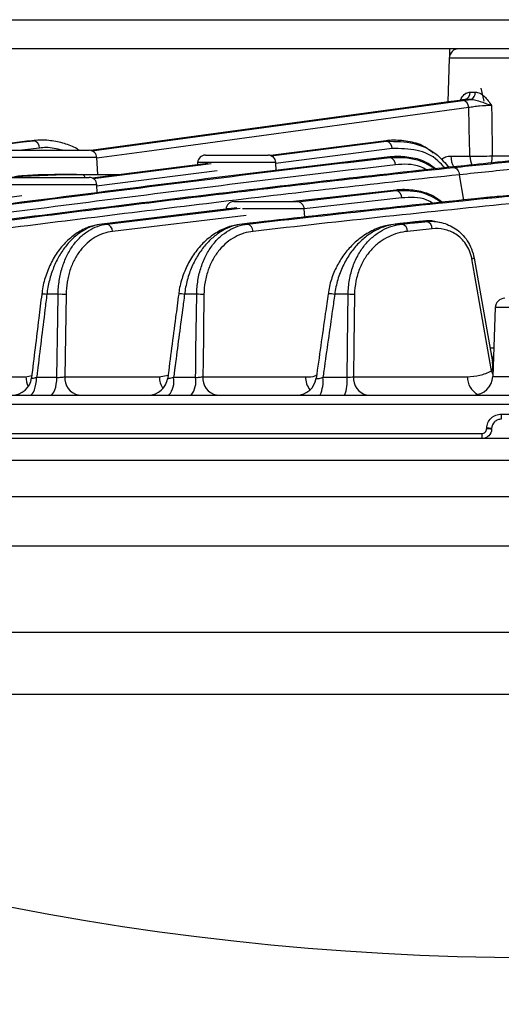
# Model space of a CAD drawing. Extents: x 25 to 435, y 25 to 312.
# Drawn here: x 79 to 89, y 223 to 243 of the extents above; entities that cross this region are included whole.
import ezdxf

# ---------------------------------------------------------------- set-up
doc = ezdxf.new("R2010")
doc.units = 0
doc.header["$LTSCALE"] = 5
doc.header["$PDSIZE"] = -1
doc.linetypes.add('SLD-実線', pattern=[0])
doc.layers.get('0').update_dxf_attribs({"linetype": 'CONTINUOUS'})
doc.layers.get('DEFPOINTS').update_dxf_attribs({"linetype": 'CONTINUOUS'})
doc.layers.add('寸法', color=7, linetype='SLD-実線')
doc.styles.add('SLDTEXTSTYLE1', font='MS UI Gothic.ttf')
doc.dimstyles.new('承認図5', dxfattribs={"dimtxt": 2.5, "dimasz": 2, "dimexe": 0, "dimexo": 0.0625, "dimgap": 0.5, "dimtad": 1, "dimdec": 0, "dimlfac": 5, "dimrnd": 1e-09, "dimzin": 12, "dimtxsty": 'SLDTEXTSTYLE1', "dimblk1": 'OPEN30', "dimblk2": 'OPEN30', "dimsah": 1, "dimcen": 0.1, "dimclrd": 256, "dimclre": 256, "dimclrt": 256, "dimazin": 3, "dimtfac": 1, "dimtdec": 0, "dimtmove": 0, "dimatfit": 3, "dimtolj": 1, "dimtzin": 12})

# ---------------------------------------------------------------- blocks, each defined once
blk = doc.blocks.new('_OPEN30')
at = {"color": 0, "linetype": 'BYBLOCK'}
for p, q in [((-1, 0.267949), (0, 0)), ((0, 0), (-1, -0.267949)), ((0, 0), (-1, 0))]:
    blk.add_line(p, q, dxfattribs=at)
blk = doc.blocks.new('*D102')
at = {"layer": 'DEFPOINTS', "color": 0}
for p in [(58.483, 234.697), (121.069, 234.697), (121.069, 218.382)]:
    blk.add_point(p, dxfattribs=at)
at = {"layer": '寸法'}
for p, q in [((58.483, 234.635), (58.483, 218.382)), ((121.069, 234.635), (121.069, 218.382)), ((60.483, 218.382), (119.069, 218.382))]:
    blk.add_line(p, q, dxfattribs=at)
at = {"layer": '寸法', "xscale": 2, "yscale": 2, "zscale": 2, "rotation": 180}
blk.add_blockref('_OPEN30', (58.483, 218.382), dxfattribs=at)
at = {"layer": '寸法', "xscale": 2, "yscale": 2, "zscale": 2}
blk.add_blockref('_OPEN30', (121.069, 218.382), dxfattribs=at)
at = {"layer": '寸法', "insert": (89.776, 221.396), "char_height": 2.5, "attachment_point": 2, "style": 'SLDTEXTSTYLE1'}
blk.add_mtext('\\A1;%%c313', dxfattribs=at)

msp = doc.modelspace()

# ---------------------------------------------------------------- linework, layer by layer
for p, q in [((64.976, 243.462), (114.576, 243.462)), ((114.576, 242.862), (64.976, 242.862)), ((88.076, 242.862), (88.076, 242.714)), ((88.237, 242.862), (88.237, 242.86)), ((88.069, 242.669), (88.037, 241.761)), ((91.482, 242.669), (88.069, 242.669)), ((88.499, 241.967), (88.607, 241.967)), ((88.792, 241.776), (88.728, 242.048)), ((80.682, 240.75), (88.349, 241.794)), ((88.509, 241.813), (88.392, 241.813)), ((79.472, 240.96), (79.338, 240.948)), ((79.51, 240.963), (79.375, 240.951)), ((86.768, 240.96), (84.372, 240.654)), ((84.391, 240.645), (86.77, 240.948)), ((86.77, 240.948), (86.768, 240.96)), ((78.928, 240.762), (79.776, 240.762)), ((79.599, 240.809), (79.234, 240.762)), ((79.776, 240.762), (80.624, 240.762)), ((83.028, 240.662), (83.676, 240.662)), ((83.676, 240.662), (84.324, 240.662)), ((86.887, 240.797), (84.478, 240.49)), ((88.1, 240.641), (88.494, 240.641)), ((88.959, 240.648), (90.592, 240.648)), ((80.784, 240.611), (78.768, 240.611)), ((83.082, 240.49), (80.691, 240.185)), ((80.707, 240.176), (83.151, 240.487)), ((80.802, 240.262), (80.784, 240.611)), ((82.868, 240.511), (82.865, 240.462)), ((84.484, 240.511), (82.868, 240.511)), ((84.493, 240.339), (84.484, 240.511)), ((86.841, 240.612), (86.838, 240.624)), ((80.363, 240.262), (80.458, 240.262)), ((80.458, 240.262), (81.301, 240.262)), ((83.274, 240.336), (80.775, 240.018)), ((88.371, 239.734), (88.279, 240.256)), ((80.784, 240.051), (78.768, 240.051)), ((78.928, 240.202), (79.776, 240.202)), ((79.776, 240.202), (80.624, 240.202)), ((80.792, 239.885), (80.784, 240.051)), ((79.237, 239.821), (73.709, 239.086)), ((86.97, 239.941), (84.852, 239.702)), ((84.933, 239.699), (86.973, 239.928)), ((86.973, 239.928), (86.97, 239.941)), ((83.616, 239.702), (84.264, 239.702)), ((84.264, 239.702), (84.913, 239.702)), ((87.087, 239.777), (85.072, 239.551)), ((88.674, 239.766), (88.659, 239.766)), ((89.121, 239.81), (89.106, 239.81)), ((83.678, 239.569), (80.887, 239.237)), ((80.99, 239.237), (83.748, 239.564)), ((83.869, 239.414), (81.107, 239.086)), ((83.517, 239.551), (83.456, 239.551)), ((85.072, 239.551), (83.794, 239.551)), ((85.081, 239.381), (85.072, 239.551)), ((80.99, 239.237), (80.887, 239.237)), ((83.897, 239.237), (83.785, 239.237)), ((86.952, 239.237), (86.967, 239.237)), ((87.092, 239.237), (86.967, 239.237)), ((87.584, 239.303), (87.599, 239.303)), ((87.602, 239.29), (87.599, 239.303)), ((88.578, 238.557), (88.582, 238.534)), ((88.582, 238.534), (88.96, 236.389)), ((79.646, 237.789), (79.645, 237.789)), ((82.476, 237.79), (82.476, 237.79)), ((79.984, 237.784), (79.751, 237.784)), ((80.148, 237.778), (80.124, 236.081)), ((82.85, 237.784), (82.597, 237.784)), ((85.978, 237.784), (85.701, 237.784)), ((89.018, 237.509), (88.968, 236.088)), ((89.776, 237.509), (89.018, 237.509)), ((88.909, 236.681), (88.989, 236.681)), ((88.96, 236.389), (88.977, 236.331)), ((88.968, 236.284), (88.975, 236.268)), ((77.492, 236.081), (79.316, 236.081)), ((79.316, 236.081), (79.439, 236.104)), ((79.54, 236.068), (79.96, 236.068)), ((80.124, 236.081), (82.075, 236.081)), ((82.075, 236.081), (82.257, 236.111)), ((82.371, 236.068), (82.827, 236.068)), ((82.977, 236.081), (85.097, 236.081)), ((85.457, 236.068), (85.956, 236.068)), ((86.089, 236.081), (88.445, 236.081)), ((88.968, 236.088), (90.583, 236.088)), ((69.168, 235.702), (110.384, 235.702)), ((121.065, 235.509), (58.487, 235.509)), ((89.142, 235.306), (90.409, 235.306)), ((88.841, 235.002), (88.842, 235.016)), ((88.945, 235.009), (88.944, 234.995)), ((68.38, 234.906), (88.741, 234.906)), ((88.744, 234.802), (68.448, 234.802)), ((90.807, 234.802), (88.744, 234.802)), ((80.055, 234.346), (70.952, 234.346)), ((89.573, 234.346), (80.055, 234.346)), ((61.421, 233.604), (80.078, 233.604)), ((80.078, 233.604), (118.131, 233.604)), ((117.234, 232.574), (62.317, 232.574)), ((64.634, 230.798), (114.917, 230.798)), ((113.845, 229.51), (65.706, 229.51))]:
    msp.add_line(p, q)
at = {"flags": 128}
for points in [[(88.28, 241.794), (88.055, 241.764), (87.154, 241.641), (83.55, 241.15), (80.658, 240.757)], [(88.472, 241.644), (81.816, 240.737), (80.784, 240.597)], [(88.945, 236.2), (88.937, 236.245), (88.716, 237.499), (88.537, 238.515)], [(79.96, 236.068), (79.977, 237.296), (79.984, 237.784)], [(82.827, 236.068), (82.829, 236.202), (82.83, 236.302), (82.834, 236.621), (82.85, 237.784)], [(82.999, 237.778), (82.979, 236.302), (82.978, 236.202), (82.977, 236.081)], [(85.956, 236.068), (85.972, 237.296), (85.978, 237.784)], [(86.111, 237.778), (86.098, 236.74), (86.089, 236.081)], [(88.926, 236.587), (88.943, 236.521), (88.961, 236.481)], [(88.961, 236.481), (88.973, 236.459), (88.981, 236.446)], [(88.945, 236.2), (88.965, 236.143), (88.97, 236.132)], [(79.405, 235.702), (79.43, 235.709), (79.454, 235.73), (79.477, 235.763), (79.497, 235.807), (79.513, 235.862), (79.527, 235.925), (79.536, 235.995), (79.54, 236.068)], [(79.83, 235.702), (79.854, 235.709), (79.877, 235.73), (79.899, 235.763), (79.918, 235.807), (79.934, 235.862), (79.947, 235.925), (79.955, 235.995), (79.96, 236.068)]]:
    msp.add_lwpolyline(points, dxfattribs=at)
for centre, radius, start, end in [((88.269, 242.662), 0.2, 90, 178), ((88.351, 241.955), 0.148, 285.9198, 4.5622), ((88.461, 241.951), 0.147, 289.2564, 5.9044), ((88.32, 241.646), 0.151, 359.1884, 79.1821), ((79.452, 240.814), 0.147, 357.9122, 82.3484), ((86.734, 240.799), 0.153, 359.1604, 76.2906), ((80.624, 240.602), 0.16, 3, 90), ((83.028, 240.502), 0.16, 90, 177), ((84.324, 240.502), 0.16, 3, 90), ((88.602, 240.653), 0.502, 181.334, 208.3827), ((88.626, 247.349), 6.709, 268.8748, 272.8448), ((89.018, 240.657), 0.524, 181.7379, 202.7784), ((88.163, 240.658), 0.796, 348.5334, 359.3354), ((86.803, 240.463), 0.153, 359.0516, 75.8822), ((80.449, 240.156), 0.107, 25.877, 85.475), ((80.624, 240.042), 0.16, 3, 90), ((86.934, 239.78), 0.153, 358.915, 75.4865), ((83.616, 239.542), 0.16, 90, 177), ((84.913, 239.542), 0.16, 3, 90), ((80.954, 239.088), 0.153, 359.1982, 76.4677), ((83.86, 239.088), 0.153, 359.0528, 75.8863), ((87.053, 239.089), 0.153, 358.8376, 75.2972), ((87.563, 239.142), 0.153, 358.8013, 75.2149), ((88.529, 238.597), 0.0824, 276.0155, 310.64), ((79.672, 237.294), 0.496, 80.8658, 93.1239), ((80.013, 236.238), 1.546, 85.0099, 91.1078), ((82.514, 237.394), 0.398, 78.0218, 95.4611), ((82.867, 236.257), 1.527, 85.0594, 90.6642), ((85.607, 237.381), 0.413, 76.8636, 95.9646), ((85.983, 236.304), 1.48, 85.0239, 90.1671), ((89.218, 237.502), 0.2, 90, 178), ((79.036, 236.102), 0.4, 270.0061, 353.187), ((79.835, 236.097), 0.519, 181.6732, 205.1959), ((80.472, 236.046), 0.35, 174.1233, 259.012), ((81.852, 236.102), 0.4, 270.0008, 352.6388), ((82.57, 236.092), 0.494, 181.1987, 211.5099), ((81.935, 235.989), 0.444, 319.8243, 10.2365), ((82.371, 235.988), 0.463, 321.9036, 9.9243), ((83.324, 236.046), 0.35, 174.1287, 259.0216), ((84.921, 236.102), 0.4, 270.0062, 352.13), ((85.565, 236.085), 0.468, 180.4311, 216.621), ((84.794, 235.984), 0.668, 335.0773, 7.194), ((85.218, 235.983), 0.743, 337.79, 6.5041), ((86.437, 236.046), 0.35, 174.1354, 259.0338), ((88.841, 236.066), 0.396, 177.7922, 243.0395), ((88.568, 236.102), 0.4, 270, 358), ((90.437, 235.279), 1.295, 178.8293, 183.4098), ((88.84, 234.23), 0.772, 82.2906, 89.95), ((88.841, 234.244), 0.772, 82.2905, 89.95), ((89.535, 234.879), 0.795, 178.0932, 185.563), ((89.776, 280.074), 56, 244.5446, 295.4554)]:
    msp.add_arc(centre, radius, start, end)
for points, knots in [([(88.293, 241.786), (88.301, 241.803), (88.329, 241.864), (88.376, 241.916), (88.439, 241.957), (88.472, 241.962), (88.499, 241.967)], [0, 0, 0, 0, 0.173032, 0.615566, 0.698885, 1, 1, 1, 1]), ([(88.607, 241.967), (88.639, 241.967), (88.672, 241.957), (88.736, 241.925), (88.766, 241.903), (88.822, 241.851), (88.848, 241.82), (88.898, 241.755), (88.921, 241.721), (88.943, 241.686)], [0, 0, 0, 0, 0.25, 0.25, 0.5, 0.5, 0.75, 0.75, 1, 1, 1, 1]), ([(88.943, 241.686), (88.867, 241.688), (88.779, 241.683), (88.653, 241.671), (88.612, 241.666), (88.536, 241.655), (88.502, 241.65), (88.472, 241.644)], [0, 0, 0, 0, 0.5, 0.5, 0.75, 0.75, 1, 1, 1, 1]), ([(88.509, 241.813), (88.546, 241.814), (88.583, 241.807), (88.658, 241.788), (88.695, 241.776), (88.769, 241.752), (88.805, 241.739), (88.876, 241.713), (88.911, 241.7), (88.943, 241.686)], [0, 0, 0, 0, 0.25, 0.25, 0.5, 0.5, 0.75, 0.75, 1, 1, 1, 1]), ([(88.943, 241.686), (88.946, 241.466), (88.95, 241.247), (88.953, 241.027), (88.955, 240.901), (88.957, 240.775), (88.959, 240.648)], [0.000702035, 0.000702035, 0.000702035, 0.000702035, 0.004, 0.004, 0.004, 0.005896767, 0.005896767, 0.005896767, 0.005896767]), ([(79.338, 240.948), (78.24, 240.817), (77.142, 240.679), (74.945, 240.398), (73.847, 240.255), (70.553, 239.823), (68.358, 239.531), (66.162, 239.237)], [0, 0, 0, 0, 0.25, 0.25, 0.5, 0.5, 1, 1, 1, 1]), ([(66.217, 239.237), (68.426, 239.533), (70.635, 239.827), (73.949, 240.262), (75.053, 240.406), (77.262, 240.689), (78.367, 240.828), (79.472, 240.96)], [0, 0, 0, 0, 0.5, 0.5, 0.75, 0.75, 1, 1, 1, 1]), ([(80.421, 240.762), (80.395, 240.779), (80.286, 240.848), (80.074, 240.92), (79.786, 240.972), (79.574, 240.979), (79.463, 240.957), (79.451, 240.955)], [0, 0, 0, 0, 0.084419, 0.3601, 0.65489, 0.963441, 1, 1, 1, 1]), ([(87.738, 240.703), (87.674, 240.754), (87.515, 240.881), (87.215, 240.952), (86.954, 240.977), (86.804, 240.963), (86.768, 240.96)], [0, 0, 0, 0, 0.221127, 0.557096, 0.893327, 1, 1, 1, 1]), ([(86.77, 240.948), (86.962, 240.947), (87.323, 240.947), (87.779, 240.738), (87.986, 240.497), (88.063, 240.406)], [0, 0, 0, 0, 0.41684, 0.782095, 1, 1, 1, 1]), ([(80.072, 240.762), (79.959, 240.791), (79.801, 240.83), (79.644, 240.814), (79.599, 240.809)], [0, 0, 0, 0, 0.715962, 1, 1, 1, 1]), ([(87.804, 240.364), (87.739, 240.415), (87.578, 240.544), (87.277, 240.616), (87.018, 240.64), (86.871, 240.627), (86.838, 240.624)], [0, 0, 0, 0, 0.228002, 0.56459, 0.901443, 1, 1, 1, 1]), ([(87.976, 240.396), (87.929, 240.449), (87.763, 240.637), (87.38, 240.798), (87.059, 240.797), (86.887, 240.797)], [0, 0, 0, 0, 0.152641, 0.546244, 1, 1, 1, 1]), ([(87.911, 240.58), (87.937, 240.597), (87.996, 240.637), (88.062, 240.64), (88.1, 240.641)], [0, 0, 0, 0, 0.438566, 1, 1, 1, 1]), ([(86.838, 240.624), (85.915, 240.519), (84.993, 240.409), (83.148, 240.184), (82.226, 240.068), (79.459, 239.718), (77.616, 239.478), (75.772, 239.237)], [0, 0, 0, 0, 0.25, 0.25, 0.5, 0.5, 1, 1, 1, 1]), ([(75.86, 239.237), (77.689, 239.476), (79.519, 239.713), (82.264, 240.061), (83.179, 240.175), (85.009, 240.398), (85.925, 240.508), (86.841, 240.612)], [0, 0, 0, 0, 0.5, 0.5, 0.75, 0.75, 1, 1, 1, 1]), ([(86.956, 240.461), (86.041, 240.357), (85.126, 240.247), (83.296, 240.024), (82.381, 239.91), (79.638, 239.563), (77.809, 239.325), (75.98, 239.086)], [0, 0, 0, 0, 0.25, 0.25, 0.5, 0.5, 1, 1, 1, 1]), ([(88.384, 240.443), (87.537, 240.355), (86.69, 240.261), (84.996, 240.068), (84.15, 239.968), (81.61, 239.663), (79.918, 239.451), (78.226, 239.237)], [0, 0, 0, 0, 0.25, 0.25, 0.5, 0.5, 1, 1, 1, 1]), ([(86.841, 240.612), (87.035, 240.617), (87.369, 240.626), (87.676, 240.441), (87.804, 240.364)], [0, 0, 0, 0, 0.583703, 1, 1, 1, 1]), ([(87.604, 240.354), (87.561, 240.378), (87.353, 240.492), (87.131, 240.475), (86.956, 240.461)], [0, 0, 0, 0, 0.209978, 1, 1, 1, 1]), ([(89.393, 240.545), (89.317, 240.538), (89.242, 240.53), (89.167, 240.523), (88.906, 240.497), (88.645, 240.47), (88.384, 240.443)], [0, 0, 0, 0, 0.0016, 0.0016, 0.0016, 0.007144321, 0.007144321, 0.007144321, 0.007144321]), ([(78.321, 239.237), (79.96, 239.445), (81.6, 239.649), (84.881, 240.044), (86.522, 240.234), (88.165, 240.407)], [0, 0, 0, 0, 0.5, 0.5, 1, 1, 1, 1]), ([(88.279, 240.256), (86.637, 240.083), (84.997, 239.893), (81.718, 239.498), (80.079, 239.294), (78.439, 239.086)], [0, 0, 0, 0, 0.5, 0.5, 1, 1, 1, 1]), ([(80.363, 240.262), (80.288, 240.262), (79.912, 240.26), (79.486, 240.257), (79.134, 240.222), (79.083, 240.216)], [0, 0, 0, 0, 0.176074, 0.880452, 1, 1, 1, 1]), ([(88.165, 240.407), (88.192, 240.404), (88.22, 240.387), (88.261, 240.332), (88.275, 240.295), (88.279, 240.256)], [0, 0, 0, 0, 0.5, 0.5, 1, 1, 1, 1]), ([(87.931, 239.675), (87.864, 239.729), (87.702, 239.858), (87.399, 239.931), (87.144, 239.955), (87, 239.943), (86.97, 239.941)], [0, 0, 0, 0, 0.235275, 0.572755, 0.910501, 1, 1, 1, 1]), ([(86.973, 239.928), (87.167, 239.932), (87.5, 239.939), (87.805, 239.752), (87.931, 239.675)], [0, 0, 0, 0, 0.586207, 1, 1, 1, 1]), ([(89.606, 239.858), (89.531, 239.851), (89.456, 239.843), (89.38, 239.836), (89.294, 239.827), (89.208, 239.819), (89.121, 239.81)], [0, 0, 0, 0, 0.0016, 0.0016, 0.0016, 0.003436264, 0.003436264, 0.003436264, 0.003436264]), ([(87.733, 239.667), (87.69, 239.691), (87.484, 239.806), (87.262, 239.79), (87.087, 239.777)], [0, 0, 0, 0, 0.207395, 1, 1, 1, 1]), ([(89.106, 239.81), (89.041, 239.804), (88.892, 239.789), (88.743, 239.774), (88.659, 239.765)], [0, 0, 0, 0, 0.437504, 1, 1, 1, 1]), ([(80.805, 239.218), (80.764, 239.212), (80.637, 239.193), (80.434, 239.097), (80.206, 238.934), (80.006, 238.718), (79.841, 238.459), (79.724, 238.169), (79.66, 237.94), (79.651, 237.812), (79.65, 237.788)], [0, 0, 0, 0, 0.072638, 0.225257, 0.378278, 0.530481, 0.67938, 0.826118, 0.968465, 1, 1, 1, 1]), ([(80.887, 239.237), (80.754, 239.22), (80.625, 239.174), (80.469, 239.08), (80.438, 239.059), (80.377, 239.014), (80.348, 238.99), (80.261, 238.914), (80.206, 238.856), (80.103, 238.728), (80.053, 238.657), (79.965, 238.506), (79.926, 238.425), (79.857, 238.254), (79.827, 238.163), (79.78, 237.977), (79.762, 237.882), (79.751, 237.784)], [0, 0, 0, 0, 0.25, 0.25, 0.3125, 0.3125, 0.375, 0.375, 0.5, 0.5, 0.625, 0.625, 0.75, 0.75, 0.875, 0.875, 1, 1, 1, 1]), ([(79.984, 237.784), (79.985, 237.88), (79.993, 237.975), (80.015, 238.113), (80.023, 238.159), (80.044, 238.249), (80.056, 238.294), (80.096, 238.423), (80.128, 238.504), (80.203, 238.656), (80.245, 238.728), (80.338, 238.857), (80.389, 238.915), (80.47, 238.992), (80.498, 239.016), (80.554, 239.06), (80.583, 239.081), (80.672, 239.136), (80.733, 239.166), (80.859, 239.213), (80.924, 239.228), (80.99, 239.237)], [0, 0, 0, 0, 0.125, 0.125, 0.1875, 0.1875, 0.25, 0.25, 0.375, 0.375, 0.5, 0.5, 0.625, 0.625, 0.6875, 0.6875, 0.75, 0.75, 0.875, 0.875, 1, 1, 1, 1]), ([(83.691, 239.217), (83.647, 239.21), (83.513, 239.191), (83.298, 239.092), (83.057, 238.926), (82.847, 238.706), (82.676, 238.446), (82.555, 238.156), (82.49, 237.932), (82.481, 237.809), (82.48, 237.79)], [0, 0, 0, 0, 0.07671, 0.234563, 0.391219, 0.544848, 0.693978, 0.837276, 0.975101, 1, 1, 1, 1]), ([(83.785, 239.237), (83.649, 239.22), (83.517, 239.176), (83.357, 239.085), (83.325, 239.066), (83.263, 239.022), (83.232, 238.999), (83.141, 238.924), (83.084, 238.867), (82.976, 238.742), (82.925, 238.673), (82.829, 238.52), (82.787, 238.438), (82.731, 238.309), (82.713, 238.264), (82.682, 238.173), (82.667, 238.126), (82.628, 237.983), (82.609, 237.884), (82.597, 237.784)], [0, 0, 0, 0, 0.25, 0.25, 0.3125, 0.3125, 0.375, 0.375, 0.5, 0.5, 0.625, 0.625, 0.75, 0.75, 0.8125, 0.8125, 0.875, 0.875, 1, 1, 1, 1]), ([(82.85, 237.784), (82.851, 237.883), (82.859, 237.98), (82.883, 238.121), (82.892, 238.168), (82.914, 238.26), (82.927, 238.305), (82.97, 238.435), (83.004, 238.517), (83.064, 238.632), (83.085, 238.669), (83.13, 238.739), (83.153, 238.773), (83.226, 238.868), (83.279, 238.925), (83.392, 239.025), (83.45, 239.068), (83.572, 239.14), (83.635, 239.169), (83.765, 239.213), (83.83, 239.228), (83.897, 239.237)], [0, 0, 0, 0, 0.125, 0.125, 0.1875, 0.1875, 0.25, 0.25, 0.375, 0.375, 0.4375, 0.4375, 0.5, 0.5, 0.625, 0.625, 0.75, 0.75, 0.875, 0.875, 1, 1, 1, 1]), ([(86.859, 239.216), (86.811, 239.209), (86.665, 239.188), (86.433, 239.086), (86.184, 238.923), (85.975, 238.719), (85.808, 238.492), (85.678, 238.233), (85.595, 237.997), (85.577, 237.842), (85.571, 237.791)], [0, 0, 0, 0, 0.082407, 0.247257, 0.40806, 0.546069, 0.678161, 0.802457, 0.934718, 1, 1, 1, 1]), ([(86.967, 239.237), (86.827, 239.22), (86.689, 239.178), (86.488, 239.074), (86.422, 239.032), (86.294, 238.935), (86.233, 238.88), (86.146, 238.787), (86.117, 238.754), (86.062, 238.685), (86.035, 238.649), (85.958, 238.535), (85.912, 238.454), (85.85, 238.322), (85.83, 238.276), (85.795, 238.183), (85.779, 238.135), (85.736, 237.989), (85.715, 237.888), (85.701, 237.784)], [0, 0, 0, 0, 0.25, 0.25, 0.375, 0.375, 0.5, 0.5, 0.5625, 0.5625, 0.625, 0.625, 0.75, 0.75, 0.8125, 0.8125, 0.875, 0.875, 1, 1, 1, 1]), ([(85.978, 237.784), (85.98, 237.887), (85.989, 237.987), (86.024, 238.182), (86.049, 238.277), (86.112, 238.454), (86.15, 238.536), (86.238, 238.69), (86.286, 238.759), (86.392, 238.884), (86.449, 238.939), (86.567, 239.036), (86.628, 239.076), (86.755, 239.145), (86.821, 239.172), (86.955, 239.214), (87.023, 239.229), (87.092, 239.237)], [0, 0, 0, 0, 0.125, 0.125, 0.25, 0.25, 0.375, 0.375, 0.5, 0.5, 0.625, 0.625, 0.75, 0.75, 0.875, 0.875, 1, 1, 1, 1]), ([(87.584, 239.302), (87.437, 239.287), (87.226, 239.266), (87.015, 239.243), (86.952, 239.236)], [0, 0, 0, 0, 0.7, 1, 1, 1, 1]), ([(87.092, 239.237), (87.167, 239.245), (87.242, 239.252), (87.318, 239.26), (87.412, 239.27), (87.507, 239.28), (87.602, 239.29)], [0, 0, 0, 0, 0.0016, 0.0016, 0.0016, 0.003612961, 0.003612961, 0.003612961, 0.003612961]), ([(87.887, 239.26), (87.809, 239.284), (87.714, 239.312), (87.617, 239.304), (87.599, 239.303)], [0, 0, 0, 0, 0.822665, 1, 1, 1, 1]), ([(87.602, 239.29), (87.704, 239.299), (87.805, 239.292), (87.957, 239.255), (88.007, 239.238), (88.104, 239.196), (88.152, 239.17), (88.243, 239.108), (88.288, 239.071), (88.369, 238.989), (88.407, 238.943), (88.475, 238.84), (88.505, 238.784), (88.552, 238.664), (88.571, 238.6), (88.582, 238.534)], [0, 0, 0, 0, 0.25, 0.25, 0.375, 0.375, 0.5, 0.5, 0.625, 0.625, 0.75, 0.75, 0.875, 0.875, 1, 1, 1, 1]), ([(81.107, 239.086), (81.045, 239.078), (80.983, 239.064), (80.863, 239.024), (80.805, 238.997), (80.693, 238.931), (80.639, 238.891), (80.536, 238.799), (80.488, 238.748), (80.399, 238.632), (80.358, 238.568), (80.286, 238.431), (80.255, 238.358), (80.217, 238.241), (80.205, 238.2), (80.186, 238.119), (80.177, 238.077), (80.157, 237.952), (80.149, 237.866), (80.148, 237.778)], [0, 0, 0, 0, 0.125, 0.125, 0.25, 0.25, 0.375, 0.375, 0.5, 0.5, 0.625, 0.625, 0.75, 0.75, 0.8125, 0.8125, 0.875, 0.875, 1, 1, 1, 1]), ([(84.013, 239.086), (83.949, 239.079), (83.886, 239.065), (83.762, 239.026), (83.701, 239.001), (83.584, 238.937), (83.527, 238.899), (83.419, 238.81), (83.367, 238.759), (83.296, 238.674), (83.273, 238.644), (83.23, 238.581), (83.209, 238.548), (83.15, 238.445), (83.117, 238.371), (83.061, 238.213), (83.038, 238.129), (83.008, 237.957), (83, 237.869), (82.999, 237.778)], [0, 0, 0, 0, 0.125, 0.125, 0.25, 0.25, 0.375, 0.375, 0.5, 0.5, 0.5625, 0.5625, 0.625, 0.625, 0.75, 0.75, 0.875, 0.875, 1, 1, 1, 1]), ([(87.206, 239.086), (87.139, 239.079), (87.073, 239.066), (86.943, 239.03), (86.879, 239.005), (86.755, 238.945), (86.695, 238.909), (86.58, 238.825), (86.523, 238.775), (86.42, 238.664), (86.371, 238.603), (86.284, 238.465), (86.246, 238.39), (86.182, 238.23), (86.157, 238.143), (86.122, 237.965), (86.112, 237.873), (86.111, 237.778)], [0, 0, 0, 0, 0.125, 0.125, 0.25, 0.25, 0.375, 0.375, 0.5, 0.5, 0.625, 0.625, 0.75, 0.75, 0.875, 0.875, 1, 1, 1, 1]), ([(88.537, 238.515), (88.532, 238.544), (88.525, 238.572), (88.509, 238.627), (88.5, 238.655), (88.468, 238.732), (88.442, 238.78), (88.383, 238.867), (88.35, 238.905), (88.28, 238.972), (88.242, 239.001), (88.166, 239.051), (88.126, 239.071), (88.046, 239.104), (88.004, 239.117), (87.881, 239.144), (87.798, 239.147), (87.715, 239.139)], [0, 0, 0, 0, 0.0625, 0.0625, 0.125, 0.125, 0.25, 0.25, 0.375, 0.375, 0.5, 0.5, 0.625, 0.625, 0.75, 0.75, 1, 1, 1, 1]), ([(79.646, 237.789), (79.625, 237.622), (79.554, 237.044), (79.483, 236.466), (79.433, 236.055)], [0, 0, 0, 0, 0.288771, 1, 1, 1, 1]), ([(82.476, 237.79), (82.455, 237.628), (82.379, 237.048), (82.303, 236.468), (82.249, 236.051)], [0, 0, 0, 0, 0.280192, 1, 1, 1, 1]), ([(85.564, 237.792), (85.545, 237.658), (85.463, 237.076), (85.381, 236.495), (85.317, 236.047)], [0, 0, 0, 0, 0.230613, 1, 1, 1, 1]), ([(79.751, 237.784), (79.738, 237.678), (79.725, 237.572), (79.712, 237.466), (79.66, 237.043), (79.608, 236.62), (79.556, 236.197), (79.551, 236.154), (79.545, 236.111), (79.54, 236.068)], [0, 0, 0, 0, 0.0016, 0.0016, 0.0016, 0.008, 0.008, 0.008, 0.008655042, 0.008655042, 0.008655042, 0.008655042]), ([(82.597, 237.784), (82.583, 237.678), (82.569, 237.572), (82.555, 237.467), (82.504, 237.079), (82.453, 236.691), (82.402, 236.302), (82.398, 236.269), (82.393, 236.236), (82.389, 236.202), (82.383, 236.157), (82.377, 236.112), (82.371, 236.068)], [0, 0, 0, 0, 0.0016, 0.0016, 0.0016, 0.007481684, 0.007481684, 0.007481684, 0.007986778, 0.007986778, 0.007986778, 0.008667956, 0.008667956, 0.008667956, 0.008667956]), ([(85.701, 237.784), (85.686, 237.678), (85.671, 237.573), (85.656, 237.467), (85.596, 237.046), (85.536, 236.625), (85.476, 236.203), (85.47, 236.158), (85.463, 236.113), (85.457, 236.068)], [0, 0, 0, 0, 0.0016, 0.0016, 0.0016, 0.008000001, 0.008000001, 0.008000001, 0.008686521, 0.008686521, 0.008686521, 0.008686521]), ([(88.445, 236.081), (88.531, 236.081), (88.617, 236.091), (88.784, 236.13), (88.865, 236.16), (88.945, 236.2)], [0, 0, 0, 0, 0.5, 0.5, 1, 1, 1, 1]), ([(88.945, 236.2), (88.955, 236.21), (88.96, 236.224), (88.966, 236.253), (88.968, 236.268), (88.968, 236.284)], [0, 0, 0, 0, 0.5, 0.5, 1, 1, 1, 1]), ([(79.435, 236.054), (79.435, 236.053), (79.434, 236.049), (79.456, 236.05), (79.492, 236.056), (79.524, 236.064), (79.54, 236.068)], [0, 0, 0, 0, 0.193107, 0.463133, 0.735652, 1, 1, 1, 1]), ([(79.96, 236.068), (79.988, 236.066), (80.019, 236.067), (80.077, 236.072), (80.103, 236.076), (80.124, 236.081)], [0, 0, 0, 0, 0.5, 0.5, 1, 1, 1, 1]), ([(82.249, 236.051), (82.25, 236.049), (82.252, 236.045), (82.278, 236.047), (82.319, 236.054), (82.354, 236.063), (82.371, 236.068)], [0, 0, 0, 0, 0.233955, 0.482731, 0.737304, 1, 1, 1, 1]), ([(82.827, 236.068), (82.841, 236.067), (82.854, 236.067), (82.881, 236.068), (82.895, 236.069), (82.921, 236.072), (82.933, 236.073), (82.956, 236.077), (82.967, 236.079), (82.977, 236.081)], [0, 0, 0, 0, 0.25, 0.25, 0.5, 0.5, 0.75, 0.75, 1, 1, 1, 1]), ([(85.097, 236.081), (85.17, 236.078), (85.25, 236.074), (85.321, 236.112), (85.327, 236.115)], [0, 0, 0, 0, 0.918699, 1, 1, 1, 1]), ([(85.319, 236.047), (85.319, 236.045), (85.318, 236.04), (85.34, 236.04), (85.377, 236.046), (85.419, 236.056), (85.447, 236.065), (85.457, 236.068)], [0, 0, 0, 0, 0.166135, 0.39521, 0.625652, 0.864605, 1, 1, 1, 1]), ([(88.842, 235.016), (88.843, 235.055), (88.852, 235.093), (88.883, 235.163), (88.906, 235.195), (88.947, 235.235), (88.963, 235.247), (88.995, 235.268), (89.012, 235.277), (89.066, 235.298), (89.104, 235.306), (89.142, 235.306)], [0, 0, 0, 0, 0.25, 0.25, 0.5, 0.5, 0.625, 0.625, 0.75, 0.75, 1, 1, 1, 1]), ([(89.144, 235.202), (89.119, 235.202), (89.093, 235.197), (89.046, 235.178), (89.024, 235.164), (88.969, 235.111), (88.946, 235.061), (88.945, 235.009)], [0, 0, 0, 0, 0.25, 0.25, 0.5, 0.5, 1, 1, 1, 1]), ([(88.741, 234.906), (88.767, 234.906), (88.792, 234.916), (88.829, 234.952), (88.84, 234.977), (88.841, 235.002)], [0, 0, 0, 0, 0.5, 0.5, 1, 1, 1, 1]), ([(88.944, 234.995), (88.942, 234.944), (88.92, 234.894), (88.865, 234.841), (88.843, 234.827), (88.795, 234.807), (88.77, 234.802), (88.744, 234.802)], [0, 0, 0, 0, 0.5, 0.5, 0.75, 0.75, 1, 1, 1, 1])]:
    msp.add_open_spline(points, degree=3, knots=knots)
for points in [[(88.392, 241.813), (88.364, 241.807), (88.327, 241.801), (88.28, 241.794)], [(88.349, 241.794), (88.396, 241.801), (88.449, 241.807), (88.509, 241.813)], [(88.494, 240.641), (88.487, 240.975), (88.479, 241.309), (88.472, 241.644)], [(88.165, 240.407), (88.57, 240.449), (88.976, 240.491), (89.381, 240.531)], [(77.71, 240.078), (78.622, 240.201), (79.538, 240.262), (80.458, 240.262)], [(89.494, 240.38), (89.089, 240.34), (88.684, 240.298), (88.279, 240.256)], [(83.897, 239.237), (85.724, 239.445), (87.552, 239.644), (89.381, 239.823)], [(88.674, 239.766), (87.044, 239.602), (85.414, 239.423), (83.785, 239.237)], [(89.494, 239.672), (87.666, 239.493), (85.839, 239.294), (84.013, 239.086)], [(89.121, 239.81), (88.972, 239.796), (88.823, 239.781), (88.674, 239.766)], [(87.599, 239.303), (87.389, 239.281), (87.178, 239.259), (86.967, 239.237)], [(87.715, 239.139), (87.546, 239.121), (87.376, 239.104), (87.206, 239.086)], [(88.968, 236.284), (88.969, 236.32), (88.966, 236.355), (88.96, 236.389)], [(85.956, 236.068), (86.005, 236.068), (86.055, 236.073), (86.089, 236.081)]]:
    msp.add_open_spline(points, degree=3)

# ---------------------------------------------------------------- dimensions: what is measured, and where the dimension line sits
at = {"layer": '寸法'}
dim = msp.add_linear_dim(base=(121.069, 218.382), p1=(58.483, 234.697), p2=(121.069, 234.697), text='%%c<>', dimstyle='承認図5', override={"dimscale": 1, "dimtix": 0, "dimtofl": 1, "dimtmove": 0, "dimatfit": 1}, dxfattribs=at)
dim.commit()
dim.dimension.update_dxf_attribs({"geometry": '*D102', "text_midpoint": (89.776, 218.382), "dimtype": 160})

doc.saveas('drawing.dxf')
